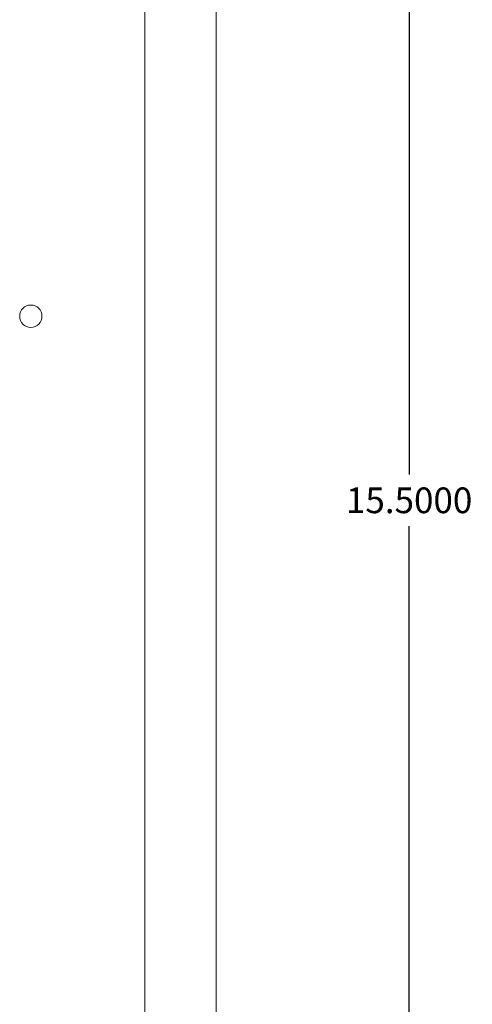
# Model space of a CAD drawing. Units: inches. Extents: x -10.5 to 18.2, y -7 to 22.4.
# Drawn here: x 8.6 to 11.7, y 4.2 to 11.1 of the extents above; entities that cross this region are included whole.
import ezdxf

# ---------------------------------------------------------------- set-up
doc = ezdxf.new("R2010")
doc.units = ezdxf.units.IN
doc.header["$MEASUREMENT"] = 0
doc.layers.get('DEFPOINTS').update_dxf_attribs({"color": 50})
doc.layers.add('BC400G', color=7, linetype='Continuous')
doc.layers.add('dimensions', color=7, linetype='Continuous')
doc.dimstyles.get("Standard").update_dxf_attribs({"dimtxt": 0.18, "dimasz": 0.18, "dimexe": 0.18, "dimexo": 0.0625, "dimgap": 0.09, "dimtad": 0, "dimtih": 1, "dimtoh": 1, "dimdec": 4, "dimzin": 0, "dimdsep": 46, "dimtxsty": 'Standard', "dimcen": 0.09, "dimadec": 0, "dimazin": 0, "dimtfac": 1, "dimtdec": 4, "dimtofl": 0, "dimtmove": 0, "dimatfit": 3, "dimfxl": 0, "dimtolj": 1, "dimtzin": 0, "dimarcsym": 0})

# ---------------------------------------------------------------- blocks, each defined once
blk = doc.blocks.new('A$C71D04B90')
at = {"color": 0, "linetype": 'Continuous', "lineweight": 0, "extrusion": (0, 1, 0)}
for p, q in [((11.73, 15.4), (11.73, 0)), ((12.23, 15.4), (12.23, 0))]:
    blk.add_line(p, q, dxfattribs=at)
at = {"color": 0, "linetype": 'Continuous', "lineweight": 0}
blk.add_circle((10.9296, 8.9897), 0.078, dxfattribs=at)
blk = doc.blocks.new('*D75')
at = {"layer": 'DEFPOINTS', "color": 0}
for p in [(9.935, 15.4752), (9.935, -0.0248), (11.2871, -0.0248)]:
    blk.add_point(p, dxfattribs=at)
at = {"layer": 'dimensions', "color": 0, "lineweight": -2}
for p, q in [((9.9975, 15.4752), (11.4671, 15.4752)), ((11.2871, 15.2952), (11.2871, 7.9052)), ((11.2871, 0.1552), (11.2871, 7.5452)), ((9.9975, -0.0248), (11.4671, -0.0248))]:
    blk.add_line(p, q, dxfattribs=at)
at = {"layer": 'dimensions', "color": 0}
for points in [[(11.2571, 15.2952), (11.3171, 15.2952), (11.2871, 15.4752)], [(11.2571, 0.1552), (11.3171, 0.1552), (11.2871, -0.0248)]]:
    blk.add_solid(points, dxfattribs=at)
at = {"layer": 'dimensions', "color": 0, "insert": (11.2871, 7.7252), "char_height": 0.18, "attachment_point": 5}
blk.add_mtext('\\A1;15.5000', dxfattribs=at)

msp = doc.modelspace()

# ---------------------------------------------------------------- block references
at = {"layer": 'BC400G'}
msp.add_blockref('A$C71D04B90', (-2.295, 0.02519), dxfattribs=at)

# ---------------------------------------------------------------- dimensions: what is measured, and where the dimension line sits
at = {"layer": 'dimensions'}
dim = msp.add_linear_dim(base=(11.28708, -0.02481), p1=(9.935, 15.47519), p2=(9.935, -0.02481), angle=90, dimstyle='Standard', dxfattribs=at)
dim.commit()
dim.dimension.update_dxf_attribs({"geometry": '*D75', "text_midpoint": (11.28708, 7.72519)})

doc.saveas('drawing.dxf')
